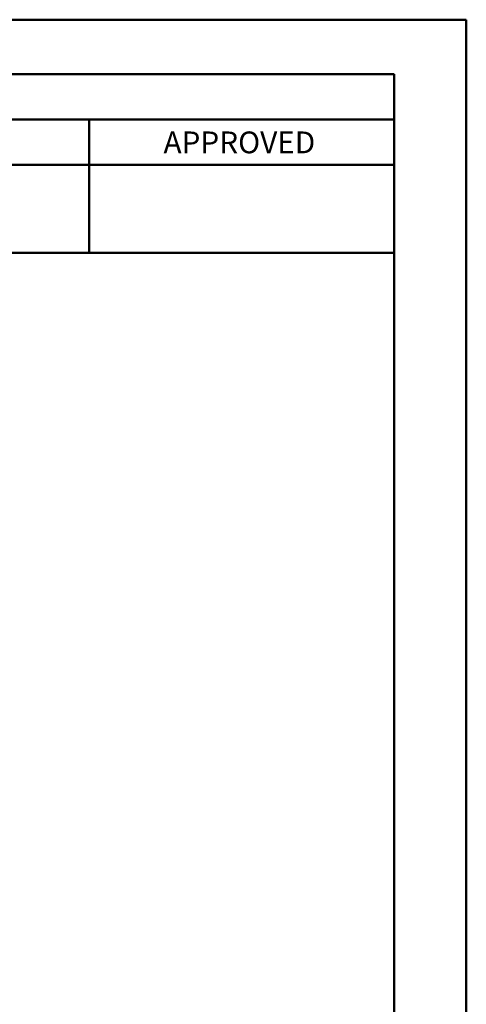
# Model space of a CAD drawing. Units: millimetres. Extents: x 0 to 8400, y 0 to 5952.
# Drawn here: x 7533 to 8400, y 4026 to 5940 of the extents above; entities that cross this region are included whole.
import ezdxf

# ---------------------------------------------------------------- set-up
doc = ezdxf.new("R2010")
doc.units = ezdxf.units.MM
doc.header["$LTSCALE"] = 20
doc.layers.add('LE_NORM', color=179, linetype='Continuous', lineweight=50)
doc.styles.add('SLDTEXTSTYLE5', font='TXT', dxfattribs={"width": 0.75})

# ---------------------------------------------------------------- blocks, each defined once
blk = doc.blocks.new('SW_TABLEANNOTATION_0')
at = {"layer": 'LE_NORM', "color": 0}
for p, q in [((1660.7, 0), (2253.1, 0)), ((2253.1, 0), (2845.5, 0)), ((2845.5, 0), (2845.5, -88.2)), ((1660.7, -88.2), (2253.1, -88.2)), ((2253.1, -88.2), (2253.1, -176.3)), ((2253.1, -88.2), (2845.5, -88.2)), ((2845.5, -88.2), (2845.5, -176.3)), ((1660.7, -176.3), (2253.1, -176.3)), ((2253.1, -176.3), (2845.5, -176.3)), ((2253.1, -176.3), (2253.1, -347.1)), ((2845.5, -176.3), (2845.5, -347.1)), ((1660.7, -347.1), (2253.1, -347.1)), ((2253.1, -347.1), (2845.5, -347.1))]:
    blk.add_line(p, q, dxfattribs=at)
at = {"layer": 'LE_NORM', "color": 0, "insert": (2397.4, -111.3), "char_height": 42.33, "attachment_point": 1, "style": 'SLDTEXTSTYLE5'}
blk.add_mtext('APPROVED', dxfattribs=at)

msp = doc.modelspace()

# ---------------------------------------------------------------- linework, layer by layer
at = {"color": 7, "linetype": 'Continuous', "lineweight": 50}
for p, q in [((0.002579, 5940.001368), (8400.002579, 5940.001368)), ((8400.002579, 0.001368), (8400.002579, 5940.001368)), ((300.002579, 5834.001368), (8260.002579, 5834.001368)), ((8260.002579, 102.001368), (8260.002579, 5834.001368))]:
    msp.add_line(p, q, dxfattribs=at)

# ---------------------------------------------------------------- block references
at = {"layer": 'LE_NORM'}
msp.add_blockref('SW_TABLEANNOTATION_0', (5414.484047, 5834.001368), dxfattribs=at)

doc.saveas('drawing.dxf')
